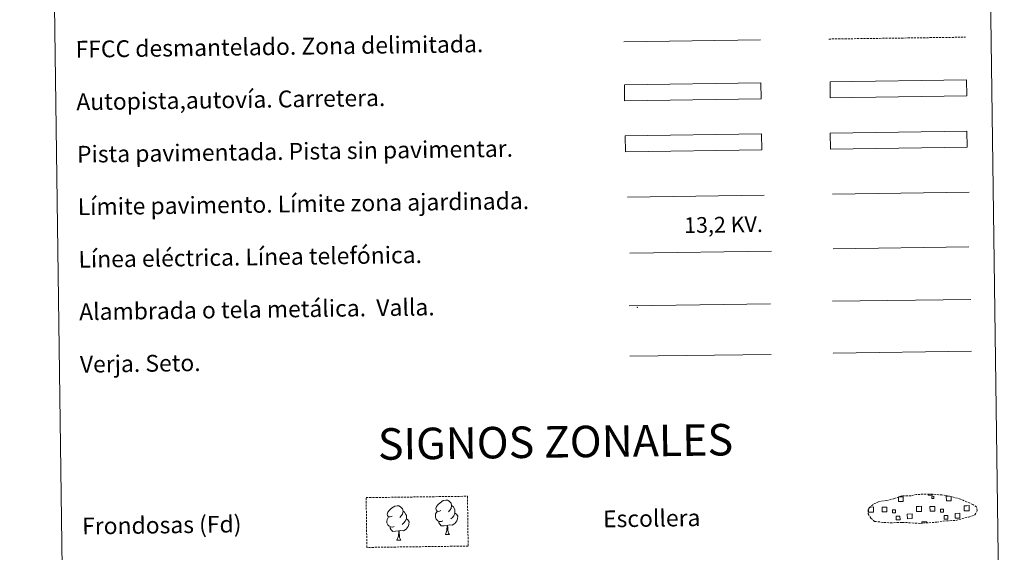
# Model space of a CAD drawing. Units: metres. Extents: x 593842 to 598337, y 4661580 to 4664611.
# Drawn here: x 594164 to 594632, y 4661846 to 4662100 of the extents above; entities that cross this region are included whole.
import ezdxf
from ezdxf.enums import TextEntityAlignment as Align

# ---------------------------------------------------------------- set-up
doc = ezdxf.new("R2010")
doc.units = ezdxf.units.M
doc.header["$MEASUREMENT"] = 0
doc.linetypes.add('TRAZOSX2', pattern=[1.5, 1, -0.5])
doc.layers.add('Level 63', color=7, linetype='Continuous', lineweight=0)
doc.styles.add('Arial', font='ARIAL.TTF', dxfattribs={"height": 0.2})

msp = doc.modelspace()

# ---------------------------------------------------------------- linework, layer by layer
at = {"layer": 'Level 63', "linetype": 'Continuous', "lineweight": 0}
for points in [[(594163.56, 4663316.17, -0.24), (594609.45, 4663322.25, -0.24), (594632.46, 4661635.34, -0.24), (594186.58, 4661629.25, -0.24), (594163.56, 4663316.17, -0.24)], [(594549.6, 4662045.54, -0.24), (594614.59, 4662046.43, -0.24), (594614.7, 4662038.81, -0.24), (594549.7, 4662037.93, -0.24), (594549.6, 4662045.54, -0.24)]]:
    msp.add_polyline3d(points, close=True, dxfattribs=at)
at = {"layer": 'Level 63', "linetype": 'Continuous', "lineweight": 0, "ltscale": 0.3}
msp.add_polyline3d([(594451.29, 4662089.01, -0.24), (594516.37, 4662089.9, -0.24)], dxfattribs=at)
at = {"layer": 'Level 63', "color": 19, "linetype": 'TRAZOSX2', "lineweight": 0}
for points in [[(594548.9, 4662090.35, -0.24), (594613.98, 4662091.23, -0.24)], [(594574.98, 4661860.15, 0.13), (594578.17, 4661859.98, 0.13), (594583.86, 4661860.2, 0.13), (594592.04, 4661859.73, 0.13), (594600.37, 4661860.28, 0.13), (594603.4, 4661860.83, 0.13), (594609.32, 4661861.13, 0.13), (594615.45, 4661862.75, 0.13), (594618.48, 4661863.74, 0.13), (594619.46, 4661865.73, 0.13), (594619.28, 4661867.62, 0.13), (594617.55, 4661868.69, 0.13), (594611.6, 4661871.24, 0.13), (594606.36, 4661872.71, 0.13), (594602.77, 4661873.24, 0.13), (594598.32, 4661873.62, 0.13), (594590.69, 4661873.52, 0.13), (594587.97, 4661872.82, 0.13), (594583.69, 4661872.91, 0.13), (594580.2, 4661871.55, 0.13), (594576.47, 4661870.62, 0.13), (594572.58, 4661869.98, 0.13), (594569.95, 4661868.78, 0.13), (594568.26, 4661867.22, 0.13), (594568.26, 4661867.29, 0.13), (594567.65, 4661866.26, 0.13), (594567.6, 4661864.21, 0.13), (594568.95, 4661862.26, 0.13), (594570.68, 4661860.68, 0.13), (594574.98, 4661860.15, 0.13)]]:
    msp.add_polyline3d(points, dxfattribs=at)
at = {"layer": 'Level 63', "color": 13, "linetype": 'Continuous', "lineweight": 0}
for points in [[(594451.52, 4662068.57, -0.24), (594516.52, 4662069.45, -0.24), (594516.62, 4662061.84, -0.24), (594451.63, 4662060.95, -0.24), (594451.52, 4662068.57, -0.24)], [(594549.49, 4662069.97, -0.24), (594614.49, 4662070.86, -0.24), (594614.59, 4662063.25, -0.24), (594549.6, 4662062.36, -0.24), (594549.49, 4662069.97, -0.24)]]:
    msp.add_polyline3d(points, close=True, dxfattribs=at)
at = {"layer": 'Level 63', "color": 252, "linetype": 'Continuous', "lineweight": 0}
msp.add_polyline3d([(594451.9, 4662044.29, -0.24), (594516.89, 4662045.18, -0.24), (594517, 4662037.56, -0.24), (594452, 4662036.68, -0.24), (594451.9, 4662044.29, -0.24)], close=True, dxfattribs=at)
at = {"layer": 'Level 63', "color": 19, "linetype": 'Continuous', "lineweight": 0}
for points in [[(594614.59, 4662046.43, -0.24), (594549.6, 4662045.54, -0.24)], [(594549.7, 4662037.93, -0.24), (594614.7, 4662038.81, -0.24)], [(594453.75, 4661963.37, -0.24), (594521.17, 4661964.29, -0.24)], [(594550.64, 4661965.48, -0.24), (594616.47, 4661966.38, -0.24)], [(594454.08, 4661939.27, -0.24), (594521.49, 4661940.19, -0.24)], [(594582.25, 4661872.38, 0.13), (594584.34, 4661872.41, 0.13), (594584.37, 4661870.14, 0.13), (594582.1, 4661870.11, 0.13), (594582.08, 4661872.32, 0.13)], [(594598.23, 4661873.53, 0.13), (594598.24, 4661873.1, 0.13), (594596.16, 4661873.07, 0.13), (594596.15, 4661873.55, 0.13)], [(594607.12, 4661872.43, 0.13), (594607.14, 4661870.45, 0.13), (594604.88, 4661870.42, 0.13), (594604.85, 4661872.69, 0.13), (594605.92, 4661872.7, 0.13)], [(594569.13, 4661865.09, 0.13), (594567.82, 4661865.08, 0.13), (594567.8, 4661866.38, 0.13)], [(594568.42, 4661867.5, 0.13), (594569.1, 4661867.51, 0.13)], [(594569.1, 4661867.51, 0.13), (594570.21, 4661867.52, 0.13), (594570.24, 4661865.11, 0.13), (594569.13, 4661865.09, 0.13)], [(594591.91, 4661865.41, 0.13), (594590.6, 4661865.39, 0.13), (594590.57, 4661867.8, 0.13), (594591.88, 4661867.82, 0.13)], [(594591.88, 4661867.82, 0.13), (594592.99, 4661867.84, 0.13), (594593.02, 4661865.42, 0.13), (594591.91, 4661865.41, 0.13)], [(594614.69, 4661865.71, 0.13), (594613.38, 4661865.7, 0.13), (594613.35, 4661868.11, 0.13), (594614.65, 4661868.13, 0.13)], [(594614.65, 4661868.13, 0.13), (594615.76, 4661868.15, 0.13), (594615.8, 4661865.73, 0.13), (594614.69, 4661865.71, 0.13)], [(594593.27, 4661859.73, 0.13), (594593.25, 4661860.47, 0.13), (594595.49, 4661860.5, 0.13), (594595.5, 4661859.75, 0.13)]]:
    msp.add_polyline3d(points, dxfattribs=at)
at = {"layer": 'Level 63', "color": 1, "linetype": 'Continuous', "lineweight": 0}
msp.add_polyline3d([(594452.98, 4662015.05, -0.24), (594518.12, 4662015.94, -0.24)], dxfattribs=at)
at = {"layer": 'Level 63', "color": 92, "linetype": 'Continuous', "lineweight": 0}
for points in [[(594550.68, 4662016.55, -0.24), (594615.67, 4662017.43, -0.24)], [(594550.98, 4661940.75, -0.24), (594616.81, 4661941.65, -0.24)], [(594364.06, 4661865.89, -0.62), (594363.2, 4661865.45, -0.62), (594362.33, 4661865.52, -0.62), (594361.89, 4661866.13, -0.62), (594361.79, 4661866.82, -0.62), (594362.04, 4661867.68, -0.62), (594362.81, 4661868.66, -0.62), (594363.84, 4661869.55, -0.62), (594365.3, 4661870.53, -0.62), (594366.52, 4661870.81, -0.62), (594367.22, 4661870.73, -0.62), (594368.1, 4661870.22, -0.62), (594368.98, 4661869.27, -0.62), (594369.26, 4661868.23, -0.62), (594369.1, 4661866.83, -0.62), (594368.41, 4661865.95, -0.62), (594367.73, 4661865.25, -0.62)], [(594340.91, 4661863.22, -0.62), (594340.05, 4661862.77, -0.62), (594339.18, 4661862.85, -0.62), (594338.74, 4661863.45, -0.62), (594338.64, 4661864.15, -0.62), (594338.89, 4661865, -0.62), (594339.66, 4661865.99, -0.62), (594340.69, 4661866.88, -0.62), (594342.15, 4661867.85, -0.62), (594343.37, 4661868.13, -0.62), (594344.07, 4661868.05, -0.62), (594344.95, 4661867.55, -0.62), (594345.83, 4661866.6, -0.62), (594346.11, 4661865.55, -0.62), (594345.94, 4661864.16, -0.62), (594345.26, 4661863.28, -0.62), (594344.58, 4661862.57, -0.62)], [(594346.11, 4661865.55, -0.62), (594346.89, 4661865.05, -0.62), (594347.42, 4661864.01, -0.62), (594347.69, 4661863.49, -0.62), (594347.7, 4661862.53, -0.62), (594347.72, 4661861.84, -0.62), (594347.12, 4661860.7, -0.62), (594346.44, 4661859.9, -0.62), (594345.67, 4661859.2, -0.62)], [(594365.09, 4661860.85, -0.62), (594364.4, 4661860.58, -0.62), (594363.44, 4661860.67, -0.62), (594362.65, 4661861, -0.62), (594361.95, 4661861.69, -0.62), (594361.58, 4661862.64, -0.62), (594361.57, 4661863.33, -0.62), (594361.65, 4661864.29, -0.62), (594362.33, 4661865.43, -0.62)], [(594369.26, 4661868.23, -0.62), (594370.04, 4661867.72, -0.62), (594370.58, 4661866.68, -0.62), (594370.84, 4661866.16, -0.62), (594370.86, 4661865.21, -0.62), (594370.86, 4661864.51, -0.62), (594370.27, 4661863.37, -0.62), (594369.6, 4661862.57, -0.62), (594368.82, 4661861.87, -0.62)], [(594341.94, 4661858.18, -0.62), (594341.25, 4661857.91, -0.62), (594340.29, 4661857.99, -0.62), (594339.5, 4661858.33, -0.62), (594338.8, 4661859.02, -0.62), (594338.43, 4661859.97, -0.62), (594338.42, 4661860.66, -0.62), (594338.5, 4661861.62, -0.62), (594339.18, 4661862.76, -0.62)], [(594347.72, 4661861.84, -0.62), (594348.47, 4661861.44, -0.62), (594349.05, 4661860.43, -0.62), (594348.88, 4661859.25, -0.62), (594348.55, 4661858.19, -0.62), (594347.61, 4661856.96, -0.62), (594346.32, 4661856.16, -0.62), (594344.92, 4661856.31, -0.62), (594344.22, 4661856.09, -0.62)], [(594367.18, 4661858.76, -0.62), (594365.73, 4661858.6, -0.62), (594364.34, 4661858.58, -0.62), (594363.64, 4661859.28, -0.62), (594363.1, 4661860.05, -0.62), (594363.1, 4661860.56, -0.62)], [(594370.86, 4661864.51, -0.62), (594371.62, 4661864.11, -0.62), (594372.2, 4661863.11, -0.62), (594372.03, 4661861.92, -0.62), (594371.7, 4661860.86, -0.62), (594370.76, 4661859.63, -0.62), (594369.47, 4661858.83, -0.62), (594368.07, 4661858.99, -0.62), (594367.37, 4661858.76, -0.62)], [(594344.04, 4661856.09, -0.62), (594342.58, 4661855.93, -0.62), (594341.19, 4661855.91, -0.62), (594340.49, 4661856.6, -0.62), (594339.95, 4661857.38, -0.62), (594339.94, 4661857.89, -0.62)], [(594343.2, 4661851.67, -0.62), (594343.89, 4661853.58, -0.62), (594344.04, 4661856.09, -0.62), (594344.22, 4661856.09, -0.62), (594344.29, 4661855.13, -0.62), (594344.36, 4661854.01, -0.62), (594344.49, 4661853, -0.62), (594344.69, 4661852.35, -0.62), (594345.05, 4661851.7, -0.62)], [(594366.35, 4661854.34, -0.62), (594367.04, 4661856.25, -0.62), (594367.18, 4661858.76, -0.62), (594367.37, 4661858.76, -0.62), (594367.44, 4661857.8, -0.62), (594367.51, 4661856.68, -0.62), (594367.64, 4661855.67, -0.62), (594367.84, 4661855.02, -0.62), (594368.2, 4661854.37, -0.62)], [(594343.2, 4661851.67, -0.62), (594345.05, 4661851.7, -0.62)], [(594366.35, 4661854.34, -0.62), (594368.2, 4661854.37, -0.62)]]:
    msp.add_polyline3d(points, dxfattribs=at)
at = {"layer": 'Level 63', "color": 19, "linetype": 'Continuous', "lineweight": 0, "ltscale": 2}
msp.add_polyline3d([(594551.03, 4661990.49, -0.24), (594615.62, 4661991.37, -0.24)], dxfattribs=at)
at = {"layer": 'Level 63', "color": 6, "linetype": 'Continuous', "lineweight": 0, "ltscale": 0.4}
msp.add_polyline3d([(594454.14, 4661988.41, -0.24), (594521.55, 4661989.34, -0.24)], dxfattribs=at)
at = {"layer": 'Level 63', "color": 92, "linetype": 'TRAZOSX2', "lineweight": 0}
msp.add_polyline3d([(594328.56, 4661871.97, -0.62), (594376.81, 4661872.63, -0.62), (594377.13, 4661848.92, -0.62), (594328.88, 4661848.26, -0.62), (594328.56, 4661871.97, -0.62)], close=True, dxfattribs=at)
at = {"layer": 'Level 63', "color": 19, "linetype": 'Continuous', "lineweight": 0}
for points in [[(594597.91, 4661872.59, 0.13), (594598.93, 4661872.61, 0.13), (594598.94, 4661871.59, 0.13), (594597.93, 4661871.58, 0.13), (594597.91, 4661872.59, 0.13)], [(594574.29, 4661867.43, 0.13), (594576.52, 4661867.47, 0.13), (594576.55, 4661865.23, 0.13), (594574.32, 4661865.2, 0.13), (594574.29, 4661867.43, 0.13)], [(594580.7, 4661864.73, 0.13), (594579.28, 4661864.71, 0.13), (594579.26, 4661866.13, 0.13), (594580.68, 4661866.15, 0.13), (594580.7, 4661864.73, 0.13)], [(594597.07, 4661867.75, 0.13), (594599.3, 4661867.78, 0.13), (594599.33, 4661865.54, 0.13), (594597.1, 4661865.51, 0.13), (594597.07, 4661867.75, 0.13)], [(594603.48, 4661865.04, 0.13), (594602.06, 4661865.02, 0.13), (594602.04, 4661866.45, 0.13), (594603.46, 4661866.47, 0.13), (594603.48, 4661865.04, 0.13)], [(594580.99, 4661863.13, 0.13), (594582.78, 4661863.15, 0.13), (594582.8, 4661861.36, 0.13), (594581.01, 4661861.34, 0.13), (594580.99, 4661863.13, 0.13)], [(594586.26, 4661864.18, 0.13), (594588.51, 4661864.21, 0.13), (594588.54, 4661861.96, 0.13), (594586.29, 4661861.93, 0.13), (594586.26, 4661864.18, 0.13)], [(594603.77, 4661863.44, 0.13), (594605.56, 4661863.47, 0.13), (594605.59, 4661861.67, 0.13), (594603.79, 4661861.65, 0.13), (594603.77, 4661863.44, 0.13)], [(594609.04, 4661864.49, 0.13), (594611.29, 4661864.52, 0.13), (594611.32, 4661862.27, 0.13), (594609.07, 4661862.24, 0.13), (594609.04, 4661864.49, 0.13)]]:
    msp.add_polyline3d(points, close=True, dxfattribs=at)
at = {"layer": 'Level 63', "color": 2, "linetype": 'Continuous', "lineweight": 0}
msp.add_point((594457.75, 4661962.61, -0.24), dxfattribs=at)

# ---------------------------------------------------------------- texts
at = {"layer": 'Level 63', "linetype": 'Continuous', "lineweight": 0, "style": 'Arial'}
for s, height, p in [('FFCC desmantelado. Zona delimitada.', 7.9989, (594190.19, 4662085.45, -0.24)), ('Autopista,autovía. Carretera.', 7.9989, (594190.53, 4662060.45, -0.24)), ('Pista pavimentada. Pista sin pavimentar.', 7.9989, (594190.87, 4662035.46, -0.24)), ('Límite pavimento. Límite zona ajardinada.', 7.9989, (594191.21, 4662010.46, -0.24)), ('Línea eléctrica. Línea telefónica.', 7.9989, (594191.55, 4661985.46, -0.24)), ('Alambrada o tela metálica.  Valla.', 7.9989, (594191.89, 4661960.46, -0.24)), ('Verja. Seto.', 7.9989, (594192.23, 4661935.47, -0.24)), ('Escollera', 7.999, (594441.39, 4661861.81, -0.24)), ('Frondosas (Fd)', 7.9989, (594193.29, 4661858.42, -0.24))]:
    msp.add_text(s, height=height, rotation=0.7826, dxfattribs=at).set_placement(p, align=Align.MIDDLE_LEFT)
at = {"layer": 'Level 63', "color": 19, "linetype": 'Continuous', "lineweight": 0, "style": 'Arial'}
msp.add_text('13,2 KV.', height=7.5, rotation=0.7826, dxfattribs=at).set_placement((594498.81, 4661995.87, -0.24), align=Align.BOTTOM_CENTER)
at = {"layer": 'Level 63', "linetype": 'Continuous', "lineweight": 0, "style": 'Arial'}
msp.add_text('SIGNOS ZONALES', height=14.9999, rotation=0.7327, dxfattribs=at).set_placement((594418.71, 4661898.54, -0.24), align=Align.MIDDLE_CENTER)

doc.saveas('drawing.dxf')
